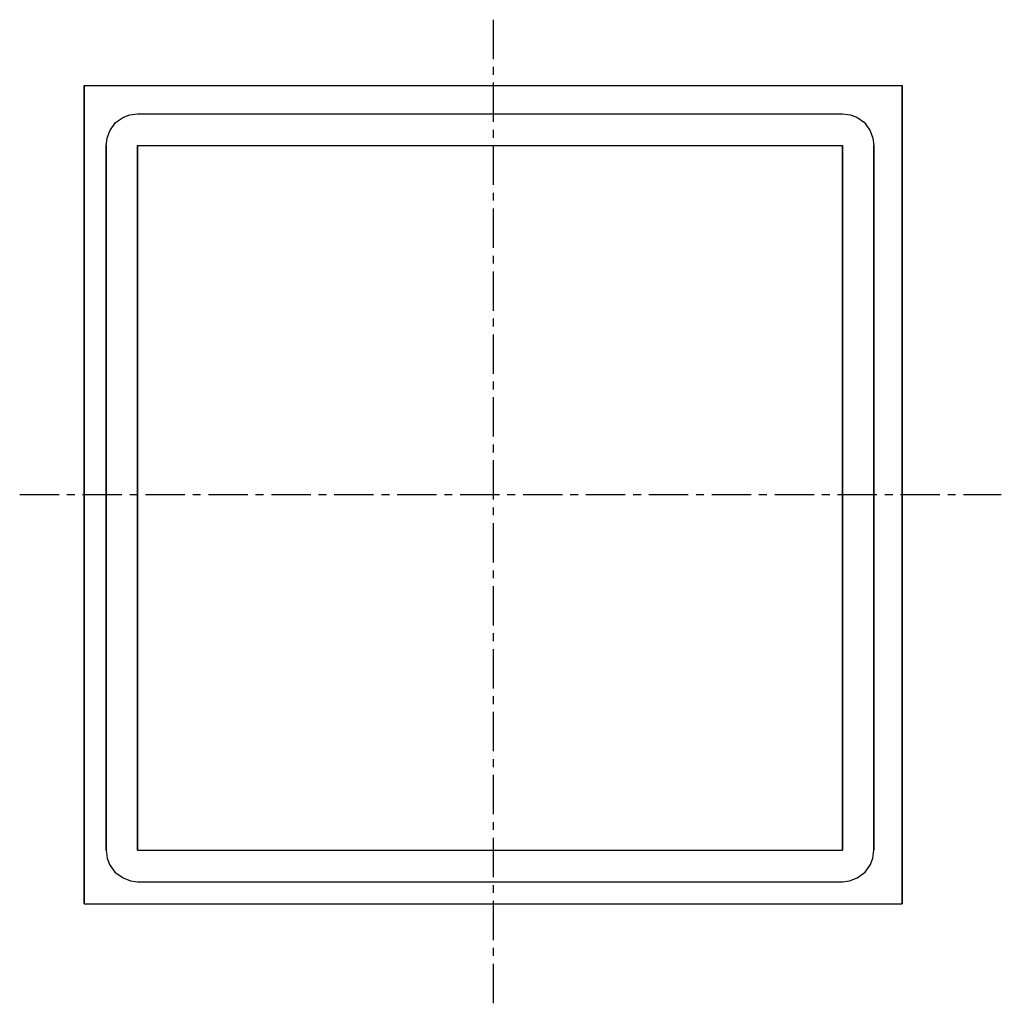
# Model space of a CAD drawing. Extents: x -21 to 596, y -13 to 639.
# Drawn here: x -21 to 292, y 327 to 639 of the extents above; entities that cross this region are included whole.
import ezdxf

# ---------------------------------------------------------------- set-up
doc = ezdxf.new("R2010")
doc.units = 0
doc.header["$MEASUREMENT"] = 0
doc.linetypes.add('CENTER', pattern=[2, 1.25, -0.25, 0.25, -0.25])

msp = doc.modelspace()

# ---------------------------------------------------------------- linework, layer by layer
at = {"linetype": 'CENTER', "ltscale": 10}
for p, q in [((130, 639.46), (130, 326.56)), ((-20.5, 488.53), (291.53, 488.53))]:
    msp.add_line(p, q, dxfattribs=at)
for p, q in [((0, 618.53), (0, 358.53)), ((0, 618.53), (260, 618.53)), ((0, 358.53), (0, 618.53)), ((0, 358.53), (0, 618.53)), ((260, 618.53), (260, 358.53)), ((260, 358.53), (260, 618.53)), ((10, 606.75), (12.45, 608.47)), ((12.45, 608.47), (14.49, 609.22)), ((14.49, 609.22), (17, 609.53)), ((17, 609.53), (241, 609.53)), ((17, 609.53), (241, 609.53)), ((241, 609.53), (243.51, 609.22)), ((243.51, 609.22), (245.55, 608.47)), ((245.55, 608.47), (248.01, 606.75)), ((7.32, 601.83), (8.18, 604.19)), ((8.18, 604.19), (10, 606.75)), ((248.01, 606.75), (249.82, 604.19)), ((249.82, 604.19), (250.68, 601.83)), ((7, 599.53), (7.32, 601.83)), ((250.68, 601.83), (251, 599.53)), ((7, 599.53), (7, 375.53)), ((7, 375.53), (7, 599.53)), ((7, 375.53), (7, 599.53)), ((17, 599.53), (241, 599.53)), ((17, 599.53), (17, 375.53)), ((17, 599.53), (241, 599.53)), ((17, 375.53), (17, 599.53)), ((241, 375.53), (241, 599.53)), ((241, 599.53), (241, 375.53)), ((251, 599.53), (251, 375.53)), ((251, 375.53), (251, 599.53)), ((7, 375.53), (7.31, 373.02)), ((7, 375.53), (7.31, 373.02)), ((17, 375.53), (241, 375.53)), ((17, 375.53), (241, 375.53)), ((250.69, 373.02), (251, 375.53)), ((250.69, 373.02), (251, 375.53)), ((7.31, 373.02), (8.06, 370.99)), ((7.31, 373.02), (8.06, 370.99)), ((249.94, 370.99), (250.69, 373.02)), ((249.94, 370.99), (250.69, 373.02)), ((8.06, 370.99), (9.78, 368.53)), ((8.06, 370.99), (9.78, 368.53)), ((248.22, 368.53), (249.94, 370.99)), ((9.78, 368.53), (12.34, 366.71)), ((9.78, 368.53), (12.34, 366.71)), ((12.34, 366.71), (14.7, 365.85)), ((12.34, 366.71), (14.7, 365.85)), ((243.3, 365.85), (245.66, 366.71)), ((243.3, 365.85), (245.66, 366.71)), ((245.66, 366.71), (248.22, 368.53)), ((14.7, 365.85), (17, 365.53)), ((14.7, 365.85), (17, 365.53)), ((17, 365.53), (241, 365.53)), ((17, 365.53), (241, 365.53)), ((17, 365.53), (241, 365.53)), ((17, 365.53), (241, 365.53)), ((241, 365.53), (243.3, 365.85)), ((241, 365.53), (243.3, 365.85)), ((0, 358.53), (260, 358.53)), ((0, 358.53), (260, 358.53))]:
    msp.add_line(p, q)

doc.saveas('drawing.dxf')
